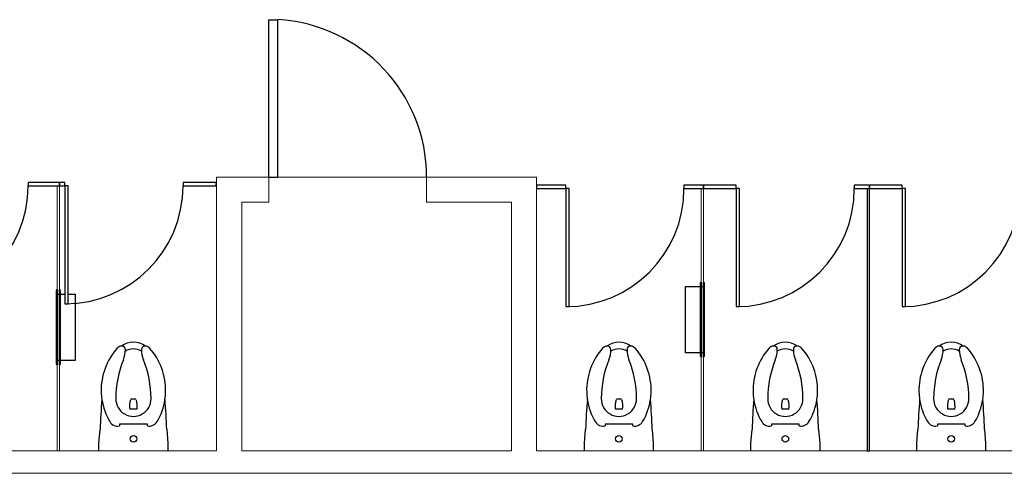
# Model space of a CAD drawing. Units: inches. Extents: x -4372 to 8991, y -4562 to 10911.
# Drawn here: x 849 to 1075, y 568 to 672 of the extents above; entities that cross this region are included whole.
import ezdxf

# ---------------------------------------------------------------- set-up
doc = ezdxf.new("R2010")
doc.units = ezdxf.units.IN
doc.header["$MEASUREMENT"] = 0
doc.layers.add('MC-BLDG Shell', color=7, linetype='Continuous')

# ---------------------------------------------------------------- blocks, each defined once
blk = doc.blocks.new('MCNS-Lobby-Bldg Shell')
at = {"layer": 'MC-BLDG Shell'}
for p, q in [((906.48, 671.72), (908.48, 671.72)), ((906.48, 635.72), (906.48, 671.72)), ((908.48, 635.72), (908.48, 671.72)), ((906.48, 635.72), (908.48, 635.72)), ((858.55, 634.47), (851.38, 634.47)), ((851.38, 634.47), (851.38, 633.72)), ((851.38, 633.72), (858.55, 633.72)), ((858.55, 633.72), (858.55, 634.47)), ((859.82, 634.47), (858.55, 634.47)), ((858.55, 634.47), (858.55, 633.72)), ((858.55, 633.72), (859.82, 633.72)), ((859.82, 633.72), (859.82, 634.47)), ((860.57, 633.72), (859.82, 633.72)), ((859.82, 633.72), (859.82, 606.72)), ((860.57, 606.72), (860.57, 633.72)), ((894.41, 634.47), (886.82, 634.47)), ((886.82, 634.47), (886.82, 633.72)), ((886.82, 633.72), (894.41, 633.72)), ((894.41, 633.72), (894.41, 634.47)), ((974.39, 633.84), (967.66, 633.84)), ((967.66, 633.84), (967.66, 633.09)), ((967.66, 633.09), (974.39, 633.09)), ((974.39, 633.09), (974.39, 633.84)), ((975.14, 633.09), (974.39, 633.09)), ((974.39, 633.09), (974.39, 606.09)), ((975.14, 606.09), (975.14, 633.09)), ((1005.85, 633.84), (1001.39, 633.84)), ((1001.39, 633.84), (1001.39, 633.09)), ((1001.39, 633.09), (1005.85, 633.09)), ((1013.35, 633.84), (1005.85, 633.84)), ((1005.85, 633.84), (1005.85, 633.09)), ((1005.85, 633.09), (1005.85, 633.84)), ((1005.85, 633.09), (1013.35, 633.09)), ((1013.35, 633.09), (1013.35, 633.84)), ((1014.1, 633.09), (1013.35, 633.09)), ((1013.35, 633.09), (1013.35, 606.09)), ((1014.1, 606.09), (1014.1, 633.09)), ((1043.79, 633.84), (1040.35, 633.84)), ((1040.35, 633.84), (1040.35, 633.09)), ((1040.35, 633.09), (1043.79, 633.09)), ((1043.29, 633.09), (1043.29, 573.09)), ((1043.79, 633.09), (1043.79, 633.84)), ((1051.29, 633.84), (1043.79, 633.84)), ((1043.79, 633.84), (1043.79, 633.09)), ((1043.79, 573.09), (1043.79, 633.09)), ((1043.79, 633.09), (1051.29, 633.09)), ((1051.29, 633.09), (1051.29, 633.84)), ((1052.04, 633.09), (1051.29, 633.09)), ((1051.29, 633.09), (1051.29, 606.09)), ((1052.04, 606.09), (1052.04, 633.09)), ((1001.73, 595.5), (1001.73, 610.68)), ((1001.73, 610.68), (1005.16, 610.68)), ((1005.16, 610.68), (1005.16, 611.42)), ((1005.16, 595.5), (1005.16, 610.68)), ((1005.19, 611.48), (1005.35, 611.68)), ((1005.35, 611.68), (1005.35, 610.68)), ((1005.35, 610.68), (1005.85, 610.68)), ((1005.35, 610.68), (1005.35, 595.5)), ((1005.85, 610.68), (1005.85, 611.68)), ((1005.85, 611.68), (1006.02, 611.48)), ((1005.85, 595.5), (1005.85, 610.68)), ((1006.04, 611.42), (1006.04, 594.76)), ((857.86, 593.04), (857.86, 609.7)), ((857.89, 609.76), (858.05, 609.97)), ((858.05, 609.97), (858.05, 608.97)), ((858.05, 608.97), (858.55, 608.97)), ((858.05, 608.97), (858.05, 593.78)), ((858.55, 608.97), (858.55, 609.97)), ((858.55, 609.97), (858.72, 609.76)), ((858.55, 593.78), (858.55, 608.97)), ((858.74, 609.7), (858.74, 608.97)), ((858.74, 608.97), (859.82, 608.97)), ((858.74, 608.97), (858.74, 593.78)), ((860.57, 608.97), (862.18, 608.97)), ((862.18, 608.97), (862.18, 593.78)), ((859.82, 606.72), (860.57, 606.72)), ((974.39, 606.09), (975.14, 606.09)), ((1013.35, 606.09), (1014.1, 606.09)), ((1051.29, 606.09), (1052.04, 606.09)), ((1005.16, 595.5), (1001.73, 595.5)), ((1005.16, 594.76), (1005.16, 595.5)), ((1005.35, 594.5), (1005.19, 594.7)), ((1005.85, 595.5), (1005.35, 595.5)), ((1005.35, 595.5), (1005.35, 594.5)), ((1005.85, 594.5), (1005.85, 595.5)), ((1006.02, 594.7), (1005.85, 594.5)), ((858.05, 592.78), (857.89, 592.98)), ((858.55, 593.78), (858.05, 593.78)), ((858.05, 593.78), (858.05, 592.78)), ((858.55, 592.78), (858.55, 593.78)), ((858.72, 592.98), (858.55, 592.78)), ((862.18, 593.78), (858.74, 593.78)), ((858.74, 593.78), (858.74, 593.04)), ((874.89, 585.03), (876.06, 585.03)), ((985.92, 585.03), (987.1, 585.03)), ((1023.98, 585.03), (1025.16, 585.03)), ((1061.92, 585.03), (1063.1, 585.03)), ((876.31, 582.67), (874.64, 582.67)), ((987.35, 582.67), (985.67, 582.67)), ((1025.41, 582.67), (1023.73, 582.67)), ((1063.35, 582.67), (1061.67, 582.67)), ((872.31, 579.19), (872.31, 578.8)), ((878.66, 579.19), (872.31, 579.19)), ((878.66, 578.8), (878.66, 579.19)), ((983.35, 579.19), (983.35, 578.8)), ((989.7, 579.19), (983.35, 579.19)), ((989.7, 578.8), (989.7, 579.19)), ((1021.41, 579.19), (1021.41, 578.8)), ((1027.76, 579.19), (1021.41, 579.19)), ((1027.76, 578.8), (1027.76, 579.19)), ((1059.35, 579.19), (1059.35, 578.8)), ((1065.7, 579.19), (1059.35, 579.19)), ((1065.7, 578.8), (1065.7, 579.19)), ((867.6, 574.85), (867.86, 578.01)), ((867.6, 574.85), (867.86, 578.01)), ((883.09, 578.01), (883.35, 574.85)), ((883.09, 578.01), (883.35, 574.85)), ((978.63, 574.85), (978.89, 578.01)), ((978.63, 574.85), (978.89, 578.01)), ((994.12, 578.01), (994.38, 574.85)), ((994.12, 578.01), (994.38, 574.85)), ((1016.7, 574.85), (1016.96, 578.01)), ((1016.7, 574.85), (1016.96, 578.01)), ((1032.19, 578.01), (1032.45, 574.85)), ((1032.19, 578.01), (1032.45, 574.85)), ((1054.63, 574.85), (1054.89, 578.01)), ((1054.63, 574.85), (1054.89, 578.01)), ((1070.12, 578.01), (1070.38, 574.85)), ((1070.12, 578.01), (1070.38, 574.85)), ((867.6, 573.09), (867.6, 574.85)), ((867.6, 573.09), (867.6, 574.85)), ((883.35, 574.85), (883.35, 573.09)), ((883.35, 574.85), (883.35, 573.09)), ((978.63, 573.09), (978.63, 574.85)), ((978.63, 573.09), (978.63, 574.85)), ((994.38, 574.85), (994.38, 573.09)), ((994.38, 574.85), (994.38, 573.09)), ((1016.7, 573.09), (1016.7, 574.85)), ((1016.7, 573.09), (1016.7, 574.85)), ((1032.45, 574.85), (1032.45, 573.09)), ((1032.45, 574.85), (1032.45, 573.09)), ((1054.63, 573.09), (1054.63, 574.85)), ((1054.63, 573.09), (1054.63, 574.85)), ((1070.38, 574.85), (1070.38, 573.09)), ((1070.38, 574.85), (1070.38, 573.09)), ((1043.29, 573.09), (1043.79, 573.09))]:
    blk.add_line(p, q, dxfattribs=at)
at = {"layer": 'MC-BLDG Shell', "lineweight": 0}
for p, q in [((906.48, 635.72), (894.48, 635.72)), ((894.48, 635.72), (894.48, 629.97)), ((906.48, 635.72), (942.48, 635.72)), ((906.48, 629.97), (906.48, 635.72)), ((961.91, 635.72), (942.48, 635.72)), ((942.48, 635.72), (942.48, 629.97)), ((967.66, 635.72), (961.91, 635.72)), ((967.66, 633.84), (967.66, 635.72)), ((858.05, 633.72), (858.05, 608.97)), ((858.55, 608.97), (858.55, 633.72)), ((967.66, 573.09), (967.66, 633.09)), ((1005.35, 633.09), (1005.35, 610.68)), ((1005.85, 610.68), (1005.85, 633.09)), ((894.48, 629.97), (894.48, 573.09)), ((900.23, 629.97), (906.48, 629.97)), ((900.23, 573.09), (900.23, 629.97)), ((942.48, 629.97), (961.91, 629.97)), ((961.91, 629.97), (961.91, 573.09)), ((1005.35, 595.5), (1005.35, 573.09)), ((1005.85, 573.09), (1005.85, 595.5)), ((858.05, 593.78), (858.05, 573.09)), ((858.55, 573.09), (858.55, 593.78)), ((894.48, 573.09), (822.88, 573.09)), ((858.05, 573.09), (858.55, 573.09)), ((961.91, 573.09), (900.23, 573.09)), ((1043.29, 573.09), (967.66, 573.09)), ((1005.35, 573.09), (1005.85, 573.09)), ((1119.16, 573.09), (1043.79, 573.09)), ((724.82, 567.97), (1271.16, 567.97))]:
    blk.add_line(p, q, dxfattribs=at)
at = {"layer": 'MC-BLDG Shell'}
for centre in [(875.48, 575.84), (986.51, 575.84), (1024.57, 575.84), (1062.51, 575.84)]:
    blk.add_circle(centre, 0.75, dxfattribs=at)
for centre, radius, start, end in [((906.48, 635.72), 36.06, 0, 86.8202), ((824.38, 633.72), 27, 270, 0), ((859.82, 633.72), 27, 270, 0), ((974.39, 633.09), 27, 270, 0), ((1013.35, 633.09), 27, 270, 0), ((1051.29, 633.09), 27, 270, 0), ((1005.26, 611.42), 0.0938, 141, 180), ((1005.95, 611.42), 0.0937, 0, 39), ((857.96, 609.7), 0.0938, 141, 180), ((858.65, 609.7), 0.0937, 0, 39), ((872.84, 595.62), 1.45, 94.6017, 138.3245), ((872.84, 595.62), 1.45, 94.6017, 138.3245), ((875.48, 593.13), 4.8, 54.9639, 125.0361), ((875.48, 593.13), 4.8, 54.9639, 125.0361), ((872.84, 595.62), 1.45, 86.3195, 94.6017), ((872.88, 596.31), 0.75, 0.4175, 86.3195), ((878.07, 596.31), 0.75, 93.6805, 179.5825), ((878.11, 595.62), 1.45, 85.3983, 93.6805), ((878.11, 595.62), 1.45, 41.6755, 85.3983), ((878.11, 595.62), 1.45, 41.6755, 85.3983), ((983.87, 595.62), 1.45, 94.6017, 138.3245), ((983.87, 595.62), 1.45, 94.6017, 138.3245), ((986.51, 593.13), 4.8, 54.9639, 125.0361), ((986.51, 593.13), 4.8, 54.9639, 125.0361), ((983.87, 595.62), 1.45, 86.3195, 94.6017), ((983.92, 596.31), 0.75, 0.4175, 86.3195), ((989.1, 596.31), 0.75, 93.6805, 179.5825), ((989.15, 595.62), 1.45, 85.3983, 93.6805), ((989.15, 595.62), 1.45, 41.6755, 85.3983), ((989.15, 595.62), 1.45, 41.6755, 85.3983), ((1021.93, 595.62), 1.45, 94.6017, 138.3245), ((1021.93, 595.62), 1.45, 94.6017, 138.3245), ((1024.57, 593.13), 4.8, 54.9639, 125.0361), ((1024.57, 593.13), 4.8, 54.9639, 125.0361), ((1021.93, 595.62), 1.45, 86.3195, 94.6017), ((1021.98, 596.31), 0.75, 0.4175, 86.3195), ((1027.16, 596.31), 0.75, 93.6805, 179.5825), ((1027.21, 595.62), 1.45, 85.3983, 93.6805), ((1027.21, 595.62), 1.45, 41.6755, 85.3983), ((1027.21, 595.62), 1.45, 41.6755, 85.3983), ((1059.87, 595.62), 1.45, 94.6017, 138.3245), ((1059.87, 595.62), 1.45, 94.6017, 138.3245), ((1062.51, 593.13), 4.8, 54.9639, 125.0361), ((1062.51, 593.13), 4.8, 54.9639, 125.0361), ((1059.87, 595.62), 1.45, 86.3195, 94.6017), ((1059.92, 596.31), 0.75, 0.4175, 86.3195), ((1065.1, 596.31), 0.75, 93.6805, 179.5825), ((1065.15, 595.62), 1.45, 85.3983, 93.6805), ((1065.15, 595.62), 1.45, 41.6755, 85.3983), ((1065.15, 595.62), 1.45, 41.6755, 85.3983), ((882.57, 586.96), 14.47, 138.3245, 181.5824), ((882.57, 586.96), 14.47, 138.3245, 181.5824), ((867.37, 596.27), 6.26, 338.0418, 0.4175), ((875.48, 593.02), 3.41, 57.1133, 122.8867), ((875.48, 593.02), 3.41, 57.1133, 122.8867), ((883.58, 596.27), 6.26, 179.5825, 201.9582), ((868.38, 586.96), 14.47, 358.4176, 41.6755), ((868.38, 586.96), 14.47, 358.4176, 41.6755), ((993.6, 586.96), 14.47, 138.3245, 181.5824), ((993.6, 586.96), 14.47, 138.3245, 181.5824), ((978.4, 596.27), 6.26, 338.0418, 0.4175), ((986.51, 593.02), 3.41, 57.1133, 122.8867), ((986.51, 593.02), 3.41, 57.1133, 122.8867), ((994.62, 596.27), 6.26, 179.5825, 201.9582), ((979.41, 586.96), 14.47, 358.4176, 41.6755), ((979.41, 586.96), 14.47, 358.4176, 41.6755), ((1005.26, 594.76), 0.0937, 180, 219), ((1005.95, 594.76), 0.0938, 321, 0), ((1031.67, 586.96), 14.47, 138.3245, 181.5824), ((1031.67, 586.96), 14.47, 138.3245, 181.5824), ((1016.46, 596.27), 6.26, 338.0418, 0.4175), ((1024.57, 593.02), 3.41, 57.1133, 122.8867), ((1024.57, 593.02), 3.41, 57.1133, 122.8867), ((1032.68, 596.27), 6.26, 179.5825, 201.9582), ((1017.48, 586.96), 14.47, 358.4176, 41.6755), ((1017.48, 586.96), 14.47, 358.4176, 41.6755), ((1069.6, 586.96), 14.47, 138.3245, 181.5824), ((1069.6, 586.96), 14.47, 138.3245, 181.5824), ((1054.4, 596.27), 6.26, 338.0418, 0.4175), ((1062.51, 593.02), 3.41, 57.1133, 122.8867), ((1062.51, 593.02), 3.41, 57.1133, 122.8867), ((1070.62, 596.27), 6.26, 179.5825, 201.9582), ((1055.41, 586.96), 14.47, 358.4176, 41.6755), ((1055.41, 586.96), 14.47, 358.4176, 41.6755), ((857.96, 593.04), 0.0937, 180, 219), ((858.65, 593.04), 0.0938, 321, 0), ((895.4, 584.97), 23.96, 158.0418, 179.8167), ((855.55, 584.97), 23.96, 0.1833, 21.9582), ((1006.44, 584.97), 23.96, 158.0418, 179.8167), ((966.58, 584.97), 23.96, 0.1833, 21.9582), ((1044.5, 584.97), 23.96, 158.0418, 179.8167), ((1004.64, 584.97), 23.96, 0.1833, 21.9582), ((1082.44, 584.97), 23.96, 158.0418, 179.8167), ((1042.58, 584.97), 23.96, 0.1833, 21.9582), ((882.08, 586.94), 13.98, 181.5824, 188.5401), ((882.08, 586.94), 13.98, 181.5824, 188.5401), ((868.87, 586.94), 13.98, 351.4599, 358.4176), ((868.87, 586.94), 13.98, 351.4599, 358.4176), ((993.11, 586.94), 13.98, 181.5824, 188.5401), ((993.11, 586.94), 13.98, 181.5824, 188.5401), ((979.91, 586.94), 13.98, 351.4599, 358.4176), ((979.91, 586.94), 13.98, 351.4599, 358.4176), ((1031.17, 586.94), 13.98, 181.5824, 188.5401), ((1031.17, 586.94), 13.98, 181.5824, 188.5401), ((1017.97, 586.94), 13.98, 351.4599, 358.4176), ((1017.97, 586.94), 13.98, 351.4599, 358.4176), ((1069.11, 586.94), 13.98, 181.5824, 188.5401), ((1069.11, 586.94), 13.98, 181.5824, 188.5401), ((1055.91, 586.94), 13.98, 351.4599, 358.4176), ((1055.91, 586.94), 13.98, 351.4599, 358.4176), ((1033.06, 572.05), 165.3, 175.5533, 177.9346), ((1033.06, 572.05), 165.3, 175.5533, 177.9346), ((882.08, 586.94), 13.98, 188.5401, 210.7761), ((875.48, 585.03), 4.04, 179.8167, 0.1833), ((879.71, 583.33), 5.12, 163.4005, 187.4247), ((871.24, 583.33), 5.12, 352.5753, 16.5995), ((868.87, 586.94), 13.98, 329.2239, 351.4599), ((717.9, 572.05), 165.3, 2.0654, 4.4467), ((717.9, 572.05), 165.3, 2.0654, 4.4467), ((1144.09, 572.05), 165.3, 175.5533, 177.9346), ((1144.09, 572.05), 165.3, 175.5533, 177.9346), ((993.11, 586.94), 13.98, 188.5401, 210.7761), ((986.51, 585.03), 4.04, 179.8167, 0.1833), ((990.75, 583.33), 5.12, 163.4005, 187.4247), ((982.27, 583.33), 5.12, 352.5753, 16.5995), ((979.91, 586.94), 13.98, 329.2239, 351.4599), ((828.93, 572.05), 165.3, 2.0654, 4.4467), ((828.93, 572.05), 165.3, 2.0654, 4.4467), ((1182.15, 572.05), 165.3, 175.5533, 177.9346), ((1182.15, 572.05), 165.3, 175.5533, 177.9346), ((1031.17, 586.94), 13.98, 188.5401, 210.7761), ((1024.57, 585.03), 4.04, 179.8167, 0.1833), ((1028.81, 583.33), 5.12, 163.4005, 187.4247), ((1020.33, 583.33), 5.12, 352.5753, 16.5995), ((1017.97, 586.94), 13.98, 329.2239, 351.4599), ((866.99, 572.05), 165.3, 2.0654, 4.4467), ((866.99, 572.05), 165.3, 2.0654, 4.4467), ((1220.09, 572.05), 165.3, 175.5533, 177.9346), ((1220.09, 572.05), 165.3, 175.5533, 177.9346), ((1069.11, 586.94), 13.98, 188.5401, 210.7761), ((1062.51, 585.03), 4.04, 179.8167, 0.1833), ((1066.75, 583.33), 5.12, 163.4005, 187.4247), ((1058.27, 583.33), 5.12, 352.5753, 16.5995), ((1055.91, 586.94), 13.98, 329.2239, 351.4599), ((904.93, 572.05), 165.3, 2.0654, 4.4467), ((904.93, 572.05), 165.3, 2.0654, 4.4467), ((871.88, 580.87), 2.11, 210.7761, 281.8023), ((879.07, 580.87), 2.11, 258.8943, 329.2239), ((982.91, 580.87), 2.11, 210.7761, 281.8023), ((990.1, 580.87), 2.11, 258.8943, 329.2239), ((1020.98, 580.87), 2.11, 210.7761, 281.8023), ((1028.17, 580.87), 2.11, 258.8943, 329.2239), ((1058.91, 580.87), 2.11, 210.7761, 281.8023), ((1066.1, 580.87), 2.11, 258.8943, 329.2239)]:
    blk.add_arc(centre, radius, start, end, dxfattribs=at)

msp = doc.modelspace()

# ---------------------------------------------------------------- block references
at = {"layer": 'MC-BLDG Shell'}
msp.add_blockref('MCNS-Lobby-Bldg Shell', (0, 0), dxfattribs=at)

doc.saveas('drawing.dxf')
